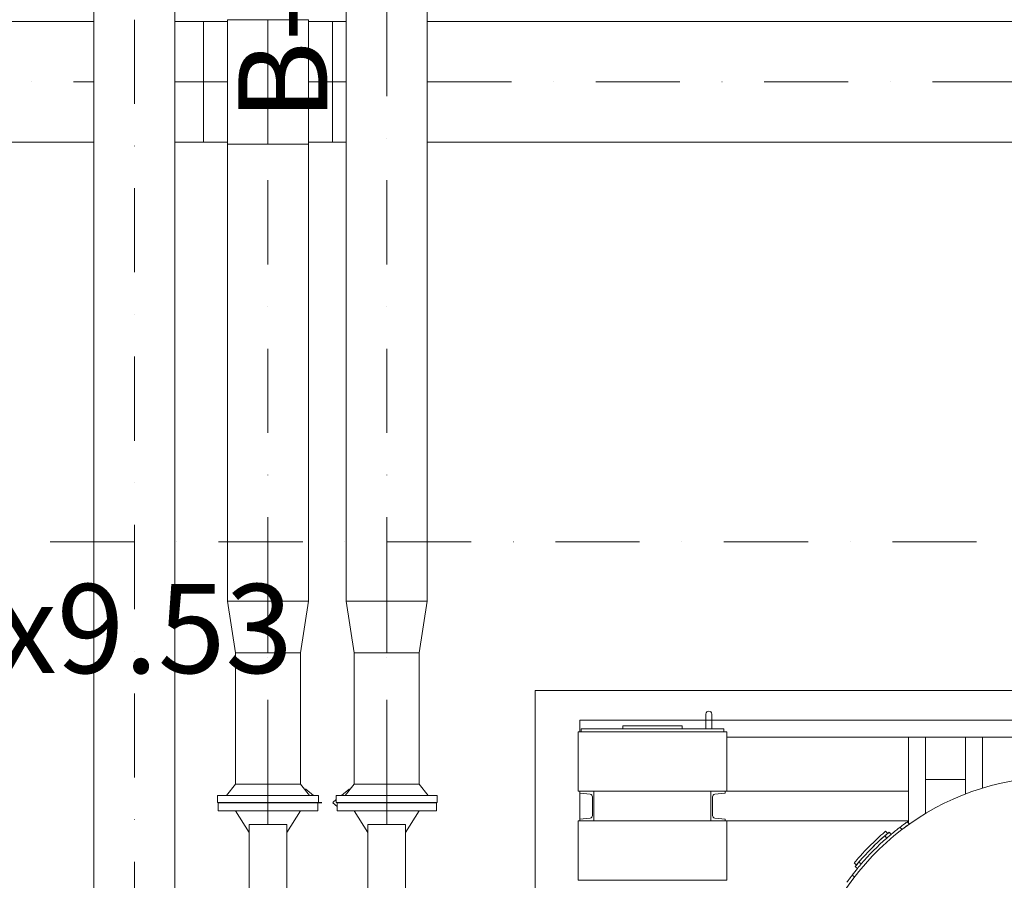
# Model space of a CAD drawing. Units: millimetres. Extents: x -3183 to 101003, y -7903 to 20144.
# Drawn here: x 24104 to 27420, y 3860 to 6760 of the extents above; entities that cross this region are included whole.
import ezdxf

# ---------------------------------------------------------------- set-up
doc = ezdxf.new("R2010")
doc.units = ezdxf.units.MM
doc.header["$MEASUREMENT"] = 0
doc.linetypes.add('DGN Style 4', pattern=[567.394968, 283.520284, -141.760142, 0.3544, -141.760142])
for name, color, linetype, lineweight in [('CA_压缩空气', 1, 'Continuous', 0), ('CWR_循环水回水', 5, 'Continuous', 0), ('CWR_循环水回水 (Construction)', 5, 'Continuous', 0), ('CWS_循环水供水', 55, 'Continuous', 0), ('CWS_循环水供水 (Construction)', 55, 'Continuous', 0), ('Equipment', 187, 'Continuous', 0), ('PC_SLAB', 41, 'Continuous', 0), ('S-GRID-LINE', 3, 'DGN Style 4', 0)]:
    doc.layers.add(name, color=color, linetype=linetype, lineweight=lineweight)
doc.styles.add('Style-宋体', font='txt')

msp = doc.modelspace()

# ---------------------------------------------------------------- linework, layer by layer
at = {"layer": 'CA_压缩空气', "color": 1, "linetype": 'Continuous', "lineweight": 0}
for p, q in [((24353.3, 10007.5), (24353.3, 2504)), ((24626.4, 2504), (24626.4, 10007.5))]:
    msp.add_line(p, q, dxfattribs=at)
at = {"layer": 'CA_压缩空气', "color": 1, "linetype": 'DGN Style 4', "lineweight": 13}
msp.add_line((24489.9, 2504), (24489.9, 10007.5), dxfattribs=at)
at = {"layer": 'CWR_循环水回水', "color": 5, "linetype": 'Continuous', "lineweight": 0}
for p, q in [((24353.3, 6753.2), (17476.5, 6753.2)), ((24722.9, 6753.2), (24626.4, 6753.2)), ((24803.4, 6753.2), (24722.9, 6753.2)), ((24722.9, 6346.8), (24722.9, 6753.2)), ((24722.9, 6753.2), (24722.9, 6549)), ((25076.4, 6759.5), (24803.4, 6759.5)), ((24803.4, 6759.5), (24803.4, 6550)), ((25076.4, 6550), (25076.4, 6759.5)), ((25156.9, 6753.2), (25076.4, 6753.2)), ((25156.9, 6549), (25156.9, 6753.2)), ((25203.3, 6753.2), (25156.9, 6753.2)), ((39066.5, 6753.2), (25476.4, 6753.2)), ((24722.9, 6549), (24722.9, 6346.8)), ((24803.4, 6550), (24803.4, 6340.5)), ((25076.4, 6340.5), (25076.4, 6550)), ((25156.9, 6346.8), (25156.9, 6549)), ((17476.5, 6346.8), (24353.3, 6346.8)), ((24626.4, 6346.8), (24722.9, 6346.8)), ((24722.9, 6346.8), (24803.4, 6346.8)), ((24803.3, 6340.5), (25076.4, 6340.5)), ((24803.3, 6340.5), (24803.3, 4800)), ((25076.4, 6346.8), (25156.9, 6346.8)), ((25076.4, 4800), (25076.4, 6340.5)), ((25156.9, 6346.8), (25203.3, 6346.8)), ((25476.4, 6346.8), (39066.5, 6346.8)), ((25076.4, 4800), (24803.3, 4800)), ((24803.4, 4800), (25076.4, 4800)), ((24803.4, 4800), (24830.3, 4626)), ((25049.4, 4626), (25076.4, 4800)), ((25049.4, 4626), (24830.3, 4626)), ((24830.3, 4626), (25049.4, 4626)), ((24830.3, 4626), (24830.3, 4184.1)), ((25049.4, 4184.1), (25049.4, 4626)), ((24830.3, 4184.1), (24800.1, 4146.1)), ((25049.4, 4184.1), (24830.3, 4184.1)), ((24830.3, 4184.1), (25049.4, 4184.1)), ((25079.7, 4146.1), (25049.4, 4184.1)), ((24769.9, 4146.1), (25109.9, 4146.1)), ((24769.9, 4146.1), (24769.9, 4122.1)), ((24800.1, 4146.1), (25079.7, 4146.1)), ((25109.9, 4122.1), (25109.9, 4146.1)), ((25109.9, 4122.1), (24769.9, 4122.1)), ((24769.9, 4122.1), (25109.9, 4122.1)), ((24772.4, 4120.6), (24772.4, 4094.6)), ((24772.4, 4120.6), (24939.9, 4120.6)), ((24772.4, 4120.6), (24939.9, 4120.6)), ((24803.4, 4122.1), (25076.4, 4122.1)), ((24803.4, 4122.1), (24803.4, 4120.6)), ((24803.4, 4120.6), (25076.4, 4120.6)), ((24939.9, 4120.6), (25107.4, 4120.6)), ((24939.9, 4120.6), (25107.4, 4120.6)), ((25076.4, 4120.6), (25076.4, 4122.1)), ((25107.4, 4094.6), (25107.4, 4120.6)), ((24939.9, 4094.6), (24772.4, 4094.6)), ((24772.4, 4094.6), (24939.9, 4094.6)), ((24830.4, 4094.6), (25049.4, 4094.6)), ((24830.4, 4094.6), (24876.4, 4021.5)), ((25107.4, 4094.6), (24939.9, 4094.6)), ((24939.9, 4094.6), (25107.4, 4094.6)), ((25003.4, 4021.5), (25049.4, 4094.6))]:
    msp.add_line(p, q, dxfattribs=at)
at = {"layer": 'CWR_循环水回水', "color": 5, "linetype": 'DGN Style 4', "lineweight": 13}
for p, q in [((24939.9, 6550), (24939.9, 6759.5)), ((17476.5, 6550), (24353.3, 6550)), ((24626.4, 6550), (24722.9, 6550)), ((24722.9, 6550), (24803.3, 6550)), ((24939.9, 6340.5), (24939.9, 6550)), ((25076.4, 6550), (25156.9, 6550)), ((25156.9, 6550), (25203.3, 6550)), ((25476.4, 6550), (39066.5, 6550)), ((24939.9, 4800), (24939.9, 6340.5)), ((24939.9, 4800), (24939.9, 4626)), ((24939.9, 4184.1), (24939.9, 4626)), ((24939.9, 4146.1), (24939.9, 4184.1)), ((24939.9, 4122.1), (24939.9, 4146.1)), ((24939.9, 4094.6), (24939.9, 4120.6)), ((24939.9, 4047.6), (24939.9, 4094.6))]:
    msp.add_line(p, q, dxfattribs=at)
at = {"layer": 'CWR_循环水回水', "color": 5, "linetype": 'Continuous', "lineweight": 0, "flags": 128}
msp.add_lwpolyline([(24876.4, 3793.6), (25003.4, 3793.6), (25003.4, 4047.6), (24876.4, 4047.6), (24876.4, 3793.6)], dxfattribs=at)
at = {"layer": 'CWR_循环水回水', "color": 5, "linetype": 'Continuous', "lineweight": 0, "extrusion": (0, 0, -1)}
for start, end in [(358.4494, 1.5506), (178.4494, 181.5506)]:
    msp.add_arc((-24939.9, 6550), 136.6, start, end, dxfattribs=at)
at = {"layer": 'CWR_循环水回水 (Construction)', "color": 5, "linetype": 'Continuous', "lineweight": 0}
for p, q in [((25121.5, 4120.6), (25107.4, 4120.6)), ((25121.5, 4122.1), (25109.9, 4122.1))]:
    msp.add_line(p, q, dxfattribs=at)
at = {"layer": 'CWR_循环水回水 (Construction)', "color": 5, "linetype": 'Continuous', "lineweight": 0, "flags": 128}
for points in [[(25217.2, 4167.6), (25212.9, 4167.6), (25187.1, 4146.1)], [(25169.9, 4131.8), (25158.3, 4122.1), (25158.3, 4122.1)], [(25172.4, 4108.9), (25158.3, 4120.6), (25158.3, 4120.6)]]:
    msp.add_lwpolyline(points, dxfattribs=at)
at = {"layer": 'CWS_循环水供水', "color": 55, "linetype": 'Continuous', "lineweight": 0}
for p, q in [((25203.3, 6940.5), (25203.3, 4800)), ((25476.4, 4800), (25476.4, 6940.5)), ((25476.4, 4800), (25203.3, 4800)), ((25203.4, 4800), (25476.4, 4800)), ((25203.4, 4800), (25230.3, 4626)), ((25449.4, 4626), (25476.4, 4800)), ((25449.4, 4626), (25230.3, 4626)), ((25230.3, 4626), (25449.4, 4626)), ((25230.3, 4626), (25230.3, 4184.1)), ((25449.4, 4184.1), (25449.4, 4626)), ((25230.3, 4184.1), (25200.1, 4146.1)), ((25449.4, 4184.1), (25230.3, 4184.1)), ((25230.3, 4184.1), (25449.4, 4184.1)), ((25479.7, 4146.1), (25449.4, 4184.1)), ((25169.9, 4146.1), (25509.9, 4146.1)), ((25169.9, 4146.1), (25169.9, 4122.1)), ((25509.9, 4122.1), (25509.9, 4146.1)), ((25509.9, 4122.1), (25169.9, 4122.1)), ((25169.9, 4122.1), (25509.9, 4122.1)), ((25172.4, 4120.6), (25172.4, 4094.6)), ((25172.4, 4120.6), (25339.9, 4120.6)), ((25172.4, 4120.6), (25339.9, 4120.6)), ((25203.4, 4122.1), (25476.4, 4122.1)), ((25203.4, 4122.1), (25203.4, 4120.6)), ((25476.4, 4120.6), (25203.4, 4120.6)), ((25339.9, 4120.6), (25507.4, 4120.6)), ((25339.9, 4120.6), (25507.4, 4120.6)), ((25476.4, 4120.6), (25476.4, 4122.1)), ((25507.4, 4094.6), (25507.4, 4120.6)), ((25339.9, 4094.6), (25172.4, 4094.6)), ((25172.4, 4094.6), (25339.9, 4094.6)), ((25230.4, 4094.6), (25449.4, 4094.6)), ((25230.4, 4094.6), (25276.4, 4021.5)), ((25507.4, 4094.6), (25339.9, 4094.6)), ((25339.9, 4094.6), (25507.4, 4094.6)), ((25403.4, 4021.5), (25449.4, 4094.6))]:
    msp.add_line(p, q, dxfattribs=at)
at = {"layer": 'CWS_循环水供水', "color": 55, "linetype": 'DGN Style 4', "lineweight": 13}
for p, q in [((25339.9, 4800), (25339.9, 6940.5)), ((25339.9, 4800), (25339.9, 4626)), ((25339.9, 4184.1), (25339.9, 4626)), ((25339.9, 4146.1), (25339.9, 4184.1)), ((25339.9, 4122.1), (25339.9, 4146.1)), ((25339.9, 4094.6), (25339.9, 4120.6)), ((25339.9, 4047.6), (25339.9, 4094.6))]:
    msp.add_line(p, q, dxfattribs=at)
at = {"layer": 'CWS_循环水供水', "color": 55, "linetype": 'Continuous', "lineweight": 0, "flags": 128}
msp.add_lwpolyline([(25276.4, 3793.6), (25403.4, 3793.6), (25403.4, 4047.6), (25276.4, 4047.6), (25276.4, 3793.6)], dxfattribs=at)
at = {"layer": 'CWS_循环水供水 (Construction)', "color": 55, "linetype": 'Continuous', "lineweight": 0, "flags": 128}
msp.add_lwpolyline([(25092.7, 4146.1), (25066.9, 4167.6), (25062.6, 4167.6)], dxfattribs=at)
at = {"layer": 'Equipment', "color": 32, "linetype": 'Continuous', "lineweight": 0}
for p, q in [((26415, 4400), (26415, 4420)), ((26435, 4420), (26435, 4400)), ((26415, 4400), (25990, 4400)), ((25990, 4400), (25990, 4360)), ((26335, 4380), (26135, 4380)), ((26135, 4370), (26135, 4380)), ((26335, 4380), (26335, 4370)), ((26435, 4400), (26415, 4400)), ((26415, 4400), (26415, 4370)), ((30075, 4400), (26435, 4400)), ((26435, 4370), (26435, 4400)), ((25985, 4160), (25985, 4360)), ((26485, 4360), (25985, 4360)), ((25995, 4360), (25995, 4370)), ((26475, 4370), (25995, 4370)), ((26475, 4370), (26475, 4360)), ((26485, 4360), (26485, 4160)), ((27097.2, 4342), (26485, 4342)), ((27097.2, 4052.5), (27097.2, 4342)), ((27155.2, 4342), (27097.2, 4342)), ((27289.2, 4342), (27155.2, 4342)), ((27155.2, 4085.5), (27155.2, 4342)), ((27347.2, 4342), (27289.2, 4342)), ((27289.2, 4150.9), (27289.2, 4342)), ((27782.8, 4342), (27347.2, 4342)), ((27347.2, 4170.8), (27347.2, 4342)), ((27289.2, 4200), (27155.2, 4200)), ((25985, 4160), (26485, 4160)), ((25990, 4153.6), (25990, 4160)), ((25990, 4153.6), (25990, 4066.4)), ((26025, 4150.1), (25990, 4153.6)), ((26038, 4160), (26038, 4060)), ((26432, 4160), (26432, 4060)), ((26445, 4150.1), (26480, 4153.6)), ((26480, 4153.6), (26480, 4160)), ((26485, 4160), (27097.2, 4160)), ((26032.7, 4078.3), (26032.7, 4141.7)), ((26437.3, 4078.3), (26437.3, 4141.7)), ((25985, 3860), (25985, 4060)), ((26485, 4060), (25985, 4060)), ((25990, 4066.4), (26025, 4069.9)), ((25990, 4060), (25990, 4066.4)), ((26480, 4066.4), (26445, 4069.9)), ((26480, 4060), (26480, 4066.4)), ((27097.2, 4060), (26485, 4060)), ((26485, 4060), (26485, 3860)), ((27099.6, 4049.1), (27093.8, 4057.3)), ((27027.4, 4018.1), (27020.2, 4025.2)), ((27039.1, 4014.9), (27032.6, 4022.6)), ((27069.7, 4039.5), (27075.5, 4031.3)), ((27017.5, 4009.6), (27023.9, 4001.9)), ((26914.7, 3918.5), (26921.9, 3911.5)), ((26938.1, 3915.1), (26930.4, 3921.4)), ((26917.5, 3906.1), (26925.3, 3899.7)), ((25985, 3860), (26485, 3860)), ((26915.7, 3871.5), (26907.5, 3877.3))]:
    msp.add_line(p, q, dxfattribs=at)
at = {"layer": 'Equipment', "color": 32, "linetype": 'Continuous', "lineweight": 0, "extrusion": (0, 0, -1)}
for centre, radius, start, end in [((-26425, 4420), 10, 0, 180), ((-26445.8, 4141.7), 8.5, 0, 84.2894), ((-26445.8, 4078.3), 8.5, 275.7106, 0), ((-27597, 3350), 868, 50, 52.5906), ((-27597, 3350), 878, 40.6024, 48.6947), ((-27597, 3350), 868, 40.6175, 48.6797), ((-27597, 3350), 868, 37.4094, 39.2972)]:
    msp.add_arc(centre, radius, start, end, dxfattribs=at)
at = {"layer": 'Equipment', "color": 32, "linetype": 'Continuous', "lineweight": 0}
for centre, radius, start, end in [((27597, 3350), 858, 91.0346, 236.8679), ((26024.2, 4141.7), 8.5, 0, 84.2894), ((26024.2, 4078.3), 8.5, 275.7106, 0)]:
    msp.add_arc(centre, radius, start, end, dxfattribs=at)
for points, knots in [([(27093.8, 4057.3), (27093.6, 4057.1), (27093.3, 4056.9), (27092.4, 4056.3), (27089.9, 4054.5), (27082.8, 4049.4), (27074.9, 4043.4), (27073.2, 4042.2), (27071.5, 4040.8), (27069.7, 4039.5)], [0, 0, 0, 0, 0.23351, 0.23351, 0.23351, 0.933967, 0.933967, 0.933967, 1, 1, 1, 1]), ([(27075.5, 4031.3), (27078.2, 4033.4), (27080.9, 4035.4), (27083.4, 4037.3), (27091, 4043), (27097.4, 4047.5), (27099, 4048.7), (27099.4, 4049), (27099.5, 4049.1), (27099.6, 4049.1)], [0, 0, 0, 0, 0.233511, 0.233511, 0.233511, 0.933939, 0.933939, 0.933939, 1, 1, 1, 1]), ([(27020.2, 4025.2), (27019.6, 4024.6), (27019, 4024.1), (27017, 4022.4), (27015.1, 4020.7), (27011.8, 4017.9), (27007.8, 4014.4), (27003.9, 4010.9), (26999.1, 4006.6), (26993.9, 4001.8), (26988.7, 3996.9), (26982.9, 3991.5), (26977, 3985.7), (26971.1, 3980), (26965, 3973.9), (26959.2, 3967.9), (26935.9, 3943.8), (26916.9, 3921.1), (26915.1, 3918.8), (26915, 3918.6), (26914.9, 3918.6), (26914.8, 3918.5)], [0, 0, 0, 0, 0.408551, 0.408551, 0.408551, 0.817067, 0.817067, 0.817067, 0.86093, 0.86093, 0.86093, 0.891787, 0.891787, 0.891787, 0.915701, 0.915701, 0.915701, 0.994281, 0.994281, 0.994281, 1, 1, 1, 1]), ([(27032.6, 4022.6), (27032.5, 4022.5), (27032.3, 4022.3), (27031.8, 4021.9), (27030.2, 4020.5), (27025.7, 4016.7), (27020.8, 4012.4), (27019.7, 4011.5), (27018.6, 4010.5), (27017.5, 4009.6)], [0, 0, 0, 0, 0.233511, 0.233511, 0.233511, 0.934011, 0.934011, 0.934011, 1, 1, 1, 1]), ([(27027.4, 4018.1), (27026.7, 4017.6), (27026.1, 4017), (27024.1, 4015.4), (27022.6, 4014.1), (27020.3, 4012.1), (27017.5, 4009.6)], [0, 0, 0, 0, 0.561044, 0.561044, 0.561044, 1, 1, 1, 1]), ([(27023.9, 4001.9), (27025.6, 4003.4), (27027.3, 4004.9), (27028.9, 4006.2), (27033.7, 4010.4), (27037.6, 4013.7), (27038.7, 4014.6), (27038.9, 4014.8), (27039, 4014.9), (27039.1, 4014.9)], [0, 0, 0, 0, 0.233511, 0.233511, 0.233511, 0.933999, 0.933999, 0.933999, 1, 1, 1, 1]), ([(26982.8, 3977.4), (26977.3, 3972), (26971.7, 3966.4), (26966.3, 3960.8), (26963.1, 3957.5), (26959.9, 3954.2), (26956.9, 3951)], [0, 0, 0, 0, 0.625393, 0.625393, 0.625393, 1, 1, 1, 1]), ([(26930.4, 3921.4), (26928.9, 3919.7), (26927.5, 3918), (26926.1, 3916.4), (26922, 3911.5), (26918.7, 3907.5), (26917.9, 3906.5), (26917.7, 3906.2), (26917.6, 3906.1), (26917.5, 3906.1)], [0, 0, 0, 0, 0.233511, 0.233511, 0.233511, 0.934, 0.934, 0.934, 1, 1, 1, 1]), ([(26931.7, 3923), (26926.4, 3916.8), (26923, 3912.7), (26922.2, 3911.8), (26922.1, 3911.6), (26922.1, 3911.5), (26921.9, 3911.4)], [0, 0, 0, 0, 0.831589, 0.831589, 0.831589, 1, 1, 1, 1]), ([(26925.3, 3899.7), (26925.4, 3899.9), (26925.6, 3900.1), (26926, 3900.6), (26927.3, 3902.2), (26931, 3906.7), (26935.3, 3911.7), (26936.2, 3912.8), (26937.2, 3913.9), (26938.1, 3915.1)], [0, 0, 0, 0, 0.233511, 0.233511, 0.233511, 0.93401, 0.93401, 0.93401, 1, 1, 1, 1]), ([(26907.5, 3877.3), (26905.5, 3874.6), (26903.5, 3871.9), (26901.5, 3869.4), (26895.8, 3861.8), (26891.3, 3855.4), (26890.2, 3853.8), (26889.9, 3853.4), (26889.8, 3853.3), (26889.7, 3853.2)], [0, 0, 0, 0, 0.233511, 0.233511, 0.233511, 0.933942, 0.933942, 0.933942, 1, 1, 1, 1]), ([(26897.9, 3847.4), (26898, 3847.6), (26898.3, 3847.9), (26898.9, 3848.8), (26900.7, 3851.3), (26905.8, 3858.4), (26911.7, 3866.3), (26913, 3868), (26914.3, 3869.7), (26915.7, 3871.5)], [0, 0, 0, 0, 0.23351, 0.23351, 0.23351, 0.933965, 0.933965, 0.933965, 1, 1, 1, 1])]:
    msp.add_open_spline(points, degree=3, knots=knots, dxfattribs=at)
for points in [[(27099.6, 4049.1), (27099.6, 4049.1), (27099, 4048.7), (27097.8, 4047.8), (27097.8, 4047.8)], [(27027.4, 4018.1), (27027.4, 4018.1), (27026.6, 4017.5), (27023.3, 4014.7), (27019.7, 4011.6), (27017.6, 4009.7), (27017.5, 4009.6)], [(27017.5, 4009.6), (27017.5, 4009.6), (27019.7, 4011.5), (27023.3, 4014.7), (27026.6, 4017.5), (27027.4, 4018.1), (27027.4, 4018.1)], [(27092.5, 4044), (27092.5, 4044), (27090.3, 4042.4), (27084.9, 4038.4), (27078.6, 4033.7), (27075.5, 4031.3)], [(27015, 4007.4), (27012.1, 4004.8), (27008.7, 4001.8), (27005.1, 3998.5)], [(26930.4, 3921.4), (26930.3, 3921.3), (26928.4, 3919.1), (26925.3, 3915.5), (26922.6, 3912.2), (26921.6, 3911), (26922.6, 3912.1), (26925.3, 3915.4), (26928.4, 3919.1), (26930.3, 3921.3), (26930.4, 3921.4)], [(26915.7, 3871.5), (26913.3, 3868.4), (26910.9, 3865.3), (26908.8, 3862.4), (26908.8, 3862.4)]]:
    msp.add_open_spline(points, degree=3, dxfattribs=at)
at = {"layer": 'PC_SLAB', "color": 41, "linetype": 'Continuous', "lineweight": 0}
for p, q in [((25840, 2195.2), (25840, 4500)), ((25840, 4500), (31040, 4500))]:
    msp.add_line(p, q, dxfattribs=at)
at = {"layer": 'S-GRID-LINE', "color": 2, "linetype": 'DGN Style 4', "lineweight": 0}
msp.add_line((15695.2, 5000), (32304.8, 5000), dxfattribs=at)

# ---------------------------------------------------------------- texts
at = {"linetype": 'Continuous', "insert": (24989.9, 8213.5), "char_height": 300, "attachment_point": 5, "rotation": 90, "style": 'Style-宋体'}
msp.add_mtext('\\C256;B-CWR-L102-200x6', dxfattribs=at)
at = {"linetype": 'Continuous', "insert": (23129, 4708.2), "char_height": 300, "attachment_point": 5, "style": 'Style-宋体'}
msp.add_mtext('\\C256;B-CA-L103-250x9.53', dxfattribs=at)

doc.saveas('drawing.dxf')
